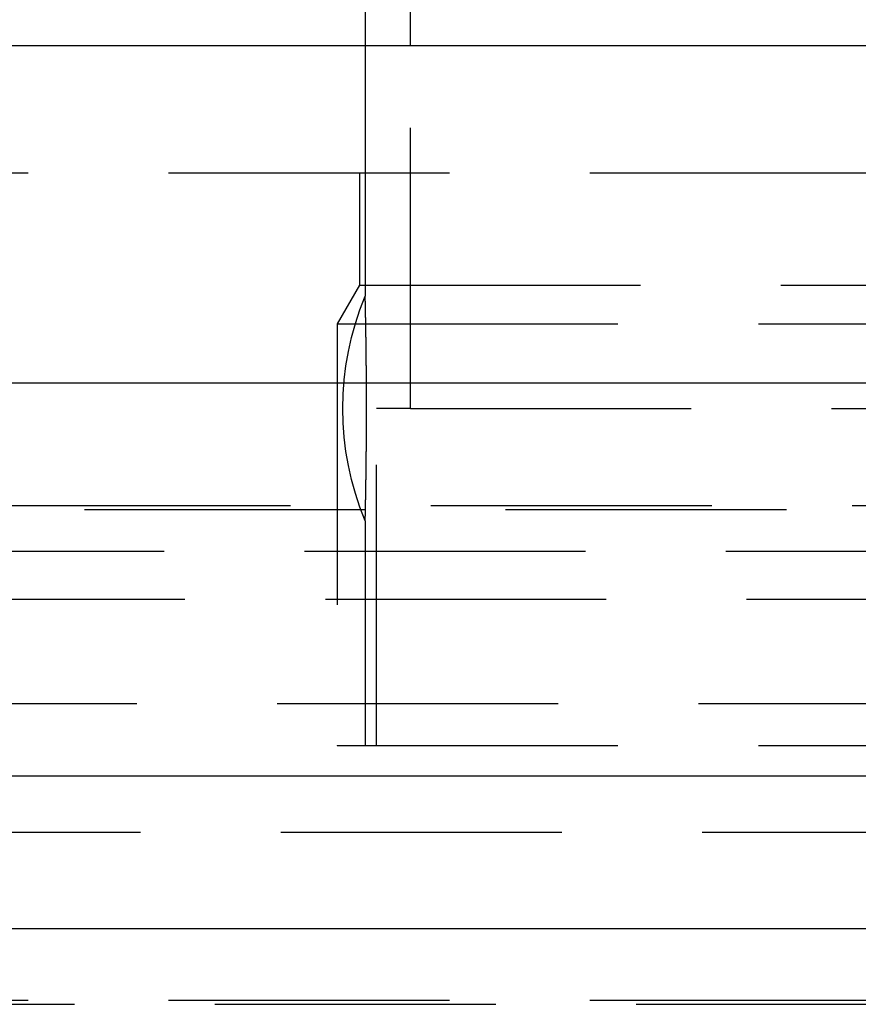
# Model space of a CAD drawing. Extents: x 1355 to 2450, y -354 to 537.
# Drawn here: x 1557 to 1565, y 378 to 386 of the extents above; entities that cross this region are included whole.
import ezdxf

# ---------------------------------------------------------------- set-up
doc = ezdxf.new("R2010")
doc.units = 0
doc.header["$LTSCALE"] = 10
doc.linetypes.add('VERDECKT', pattern=[0.375, 0.25, -0.125])
doc.layers.get('0').update_dxf_attribs({"linetype": 'CONTINUOUS'})
doc.layers.add('HILF', color=3, linetype='CONTINUOUS')

# ---------------------------------------------------------------- blocks, each defined once
blk = doc.blocks.new('A$CC1CE6662')
at = {"extrusion": (0, 1, -2e-16)}
for p, q in [((963.9395, 135.7705), (963.9395, 128)), ((964.3413, 128), (964.3413, 134.7705)), ((1258.9395, 128), (758.9395, 128)), ((758.9395, 125), (1258.9395, 125)), ((927.6222, 121.5), (1123.9395, 121.5)), ((928.0704, 120.1405), (1095.2795, 120.1405))]:
    blk.add_line(p, q, dxfattribs=at)
at = {"color": 1, "linetype": 'VERDECKT', "extrusion": (0, 1, -2e-16)}
for p, q in [((963.9395, 128), (963.9395, 125.7705)), ((964.3413, 124.7705), (964.3413, 128)), ((950.9395, 126.8705), (1066.9395, 126.8705)), ((963.8895, 126.8705), (963.8895, 125.8705)), ((963.8895, 125.8705), (963.6895, 125.5241)), ((963.8895, 125.8705), (1007.9395, 125.8705)), ((963.6895, 125.5241), (1054.1895, 125.5241)), ((963.6895, 125.5241), (963.6895, 121.7705)), ((964.0396, 121.7705), (964.0396, 124.7705)), ((964.3413, 124.7705), (964.0396, 124.7705)), ((964.3413, 124.7705), (972.0613, 124.7705)), ((953.2739, 123.9083), (1064.6051, 123.9083)), ((953.9395, 123.8705), (1063.9395, 123.8705)), ((963.9395, 123.7705), (963.9395, 121.7705)), ((933.3999, 123.5), (1115.7686, 123.5)), ((956.0849, 123.0749), (1008.9395, 123.0749)), ((1089.4069, 122.1405), (928.9395, 122.1405)), ((963.6895, 121.7705), (1054.1895, 121.7705)), ((951.9395, 121), (1065.9395, 121)), ((951.9395, 121), (968.6344, 121)), ((1065.9395, 119.5), (951.9395, 119.5)), ((951.3512, 119.4669), (968.2184, 119.4669)), ((968.2184, 119.4669), (1066.5277, 119.4669))]:
    blk.add_line(p, q, dxfattribs=at)
at = {"color": 1}
for points in [[(963.951, 124.77, 0), (963.951, 124.774, 0), (963.951, 124.777, 0), (963.951, 124.781, 0), (963.951, 124.784, 0), (963.951, 124.787, 0), (963.951, 124.791, 0), (963.951, 124.794, 0), (963.951, 124.798, 0), (963.951, 124.801, 0), (963.951, 124.805, 0), (963.951, 124.808, 0), (963.951, 124.811, 0), (963.951, 124.815, 0), (963.951, 124.818, 0), (963.951, 124.822, 0), (963.951, 124.825, 0), (963.951, 124.829, 0), (963.951, 124.832, 0), (963.951, 124.836, 0), (963.951, 124.839, 0), (963.951, 124.842, 0), (963.951, 124.846, 0), (963.951, 124.849, 0), (963.951, 124.853, 0), (963.951, 124.856, 0), (963.951, 124.86, 0), (963.951, 124.863, 0), (963.951, 124.867, 0), (963.951, 124.87, 0), (963.951, 124.874, 0), (963.951, 124.877, 0), (963.951, 124.881, 0), (963.951, 124.884, 0), (963.951, 124.888, 0), (963.951, 124.891, 0), (963.951, 124.895, 0), (963.951, 124.898, 0), (963.951, 124.902, 0), (963.951, 124.905, 0), (963.951, 124.909, 0), (963.951, 124.912, 0), (963.951, 124.916, 0), (963.951, 124.919, 0), (963.951, 124.923, 0), (963.951, 124.926, 0), (963.951, 124.93, 0), (963.951, 124.933, 0), (963.951, 124.937, 0), (963.951, 124.94, 0), (963.951, 124.944, 0), (963.951, 124.947, 0), (963.951, 124.951, 0), (963.951, 124.954, 0), (963.951, 124.958, 0), (963.951, 124.961, 0), (963.951, 124.965, 0), (963.951, 124.968, 0), (963.951, 124.972, 0), (963.951, 124.975, 0), (963.951, 124.979, 0), (963.951, 124.982, 0), (963.951, 124.986, 0), (963.951, 124.989, 0), (963.951, 124.993, 0), (963.951, 124.996, 0), (963.951, 124.999, 0), (963.951, 125.003, 0), (963.951, 125.006, 0), (963.951, 125.01, 0), (963.951, 125.013, 0), (963.95, 125.017, 0), (963.95, 125.02, 0), (963.95, 125.024, 0), (963.95, 125.027, 0), (963.95, 125.031, 0), (963.95, 125.034, 0), (963.95, 125.038, 0), (963.95, 125.041, 0), (963.95, 125.045, 0), (963.95, 125.048, 0), (963.95, 125.052, 0), (963.95, 125.055, 0), (963.95, 125.058, 0), (963.95, 125.062, 0), (963.95, 125.065, 0), (963.95, 125.069, 0), (963.95, 125.072, 0), (963.95, 125.076, 0), (963.95, 125.079, 0), (963.95, 125.082, 0), (963.95, 125.086, 0), (963.95, 125.089, 0), (963.95, 125.093, 0), (963.95, 125.096, 0), (963.95, 125.1, 0), (963.95, 125.103, 0), (963.95, 125.106, 0), (963.95, 125.11, 0), (963.95, 125.113, 0), (963.95, 125.116, 0), (963.95, 125.12, 0), (963.95, 125.123, 0), (963.95, 125.127, 0), (963.95, 125.13, 0), (963.95, 125.133, 0), (963.95, 125.137, 0), (963.95, 125.14, 0), (963.95, 125.143, 0), (963.95, 125.147, 0), (963.95, 125.15, 0), (963.949, 125.153, 0), (963.949, 125.157, 0), (963.949, 125.16, 0), (963.949, 125.163, 0), (963.949, 125.167, 0), (963.949, 125.17, 0), (963.949, 125.173, 0), (963.949, 125.176, 0), (963.949, 125.18, 0), (963.949, 125.183, 0), (963.949, 125.186, 0), (963.949, 125.189, 0), (963.949, 125.193, 0), (963.949, 125.196, 0), (963.949, 125.199, 0), (963.949, 125.202, 0), (963.949, 125.206, 0), (963.949, 125.209, 0), (963.949, 125.212, 0), (963.949, 125.215, 0), (963.949, 125.218, 0), (963.949, 125.222, 0), (963.949, 125.225, 0), (963.949, 125.228, 0), (963.949, 125.231, 0), (963.949, 125.234, 0), (963.949, 125.238, 0), (963.949, 125.241, 0), (963.949, 125.244, 0), (963.949, 125.247, 0), (963.949, 125.25, 0), (963.948, 125.253, 0), (963.948, 125.256, 0), (963.948, 125.259, 0), (963.948, 125.262, 0), (963.948, 125.266, 0), (963.948, 125.269, 0), (963.948, 125.272, 0), (963.948, 125.275, 0), (963.948, 125.278, 0), (963.948, 125.281, 0), (963.948, 125.284, 0), (963.948, 125.287, 0), (963.948, 125.29, 0), (963.948, 125.293, 0), (963.948, 125.296, 0), (963.948, 125.299, 0), (963.948, 125.302, 0), (963.948, 125.305, 0), (963.948, 125.308, 0), (963.948, 125.311, 0), (963.948, 125.314, 0), (963.948, 125.317, 0), (963.948, 125.32, 0), (963.948, 125.323, 0), (963.948, 125.326, 0), (963.948, 125.328, 0), (963.948, 125.331, 0), (963.947, 125.334, 0), (963.947, 125.337, 0), (963.947, 125.34, 0), (963.947, 125.343, 0), (963.947, 125.346, 0), (963.947, 125.349, 0), (963.947, 125.351, 0), (963.947, 125.354, 0), (963.947, 125.357, 0), (963.947, 125.36, 0), (963.947, 125.363, 0), (963.947, 125.365, 0), (963.947, 125.368, 0), (963.947, 125.371, 0), (963.947, 125.374, 0), (963.947, 125.376, 0), (963.947, 125.379, 0), (963.947, 125.382, 0), (963.947, 125.385, 0), (963.947, 125.387, 0), (963.947, 125.39, 0), (963.947, 125.393, 0), (963.947, 125.395, 0), (963.947, 125.398, 0), (963.947, 125.401, 0), (963.947, 125.403, 0), (963.946, 125.406, 0), (963.946, 125.409, 0), (963.946, 125.411, 0), (963.946, 125.414, 0), (963.946, 125.416, 0), (963.946, 125.419, 0), (963.946, 125.421, 0), (963.946, 125.424, 0), (963.946, 125.426, 0), (963.946, 125.429, 0), (963.946, 125.432, 0), (963.946, 125.434, 0), (963.946, 125.437, 0), (963.946, 125.439, 0), (963.946, 125.442, 0), (963.946, 125.444, 0), (963.946, 125.447, 0), (963.946, 125.449, 0), (963.946, 125.452, 0), (963.946, 125.454, 0), (963.946, 125.457, 0), (963.946, 125.459, 0), (963.946, 125.462, 0), (963.946, 125.464, 0), (963.946, 125.467, 0), (963.945, 125.469, 0), (963.945, 125.472, 0), (963.945, 125.474, 0), (963.945, 125.477, 0), (963.945, 125.479, 0), (963.945, 125.482, 0), (963.945, 125.484, 0), (963.945, 125.487, 0), (963.945, 125.489, 0), (963.945, 125.492, 0), (963.945, 125.494, 0), (963.945, 125.497, 0), (963.945, 125.499, 0), (963.945, 125.502, 0), (963.945, 125.504, 0), (963.945, 125.507, 0), (963.945, 125.509, 0), (963.945, 125.512, 0), (963.945, 125.514, 0), (963.945, 125.516, 0), (963.945, 125.519, 0), (963.945, 125.521, 0), (963.945, 125.524, 0), (963.945, 125.526, 0), (963.944, 125.528, 0), (963.944, 125.531, 0), (963.944, 125.533, 0), (963.944, 125.536, 0), (963.944, 125.538, 0), (963.944, 125.54, 0), (963.944, 125.542, 0), (963.944, 125.545, 0), (963.944, 125.547, 0), (963.944, 125.549, 0), (963.944, 125.552, 0), (963.944, 125.554, 0), (963.944, 125.556, 0), (963.944, 125.558, 0), (963.944, 125.561, 0), (963.944, 125.563, 0), (963.944, 125.565, 0), (963.944, 125.567, 0), (963.944, 125.569, 0), (963.944, 125.572, 0), (963.944, 125.574, 0), (963.944, 125.576, 0), (963.944, 125.578, 0), (963.944, 125.58, 0), (963.943, 125.582, 0), (963.943, 125.584, 0), (963.943, 125.586, 0), (963.943, 125.588, 0), (963.943, 125.59, 0), (963.943, 125.593, 0), (963.943, 125.595, 0), (963.943, 125.597, 0), (963.943, 125.599, 0), (963.943, 125.6, 0), (963.943, 125.602, 0), (963.943, 125.604, 0), (963.943, 125.606, 0), (963.943, 125.608, 0), (963.943, 125.61, 0), (963.943, 125.612, 0), (963.943, 125.614, 0), (963.943, 125.616, 0), (963.943, 125.618, 0), (963.943, 125.619, 0), (963.943, 125.621, 0), (963.943, 125.623, 0), (963.943, 125.625, 0), (963.943, 125.627, 0), (963.943, 125.628, 0), (963.943, 125.63, 0), (963.943, 125.632, 0), (963.942, 125.633, 0), (963.942, 125.635, 0), (963.942, 125.637, 0), (963.942, 125.638, 0), (963.942, 125.64, 0), (963.942, 125.642, 0), (963.942, 125.643, 0), (963.942, 125.645, 0), (963.942, 125.647, 0), (963.942, 125.648, 0), (963.942, 125.65, 0), (963.942, 125.651, 0), (963.942, 125.653, 0), (963.942, 125.655, 0), (963.942, 125.656, 0), (963.942, 125.658, 0), (963.942, 125.659, 0), (963.942, 125.661, 0), (963.942, 125.662, 0), (963.942, 125.664, 0), (963.942, 125.665, 0), (963.942, 125.667, 0), (963.942, 125.668, 0), (963.942, 125.67, 0), (963.942, 125.671, 0), (963.942, 125.673, 0), (963.942, 125.674, 0), (963.942, 125.676, 0), (963.942, 125.677, 0), (963.942, 125.679, 0), (963.941, 125.68, 0), (963.941, 125.682, 0), (963.941, 125.683, 0), (963.941, 125.685, 0), (963.941, 125.686, 0), (963.941, 125.687, 0), (963.941, 125.689, 0), (963.941, 125.69, 0), (963.941, 125.692, 0), (963.941, 125.693, 0), (963.941, 125.694, 0), (963.941, 125.696, 0), (963.941, 125.697, 0), (963.941, 125.698, 0), (963.941, 125.7, 0), (963.941, 125.701, 0), (963.941, 125.702, 0), (963.941, 125.703, 0), (963.941, 125.705, 0), (963.941, 125.706, 0), (963.941, 125.707, 0), (963.941, 125.708, 0), (963.941, 125.71, 0), (963.941, 125.711, 0), (963.941, 125.712, 0), (963.941, 125.713, 0), (963.941, 125.715, 0), (963.941, 125.716, 0), (963.941, 125.717, 0), (963.941, 125.718, 0), (963.941, 125.719, 0), (963.941, 125.72, 0), (963.941, 125.721, 0), (963.941, 125.722, 0), (963.941, 125.724, 0), (963.941, 125.725, 0), (963.941, 125.726, 0), (963.94, 125.727, 0), (963.94, 125.728, 0), (963.94, 125.729, 0), (963.94, 125.73, 0), (963.94, 125.731, 0), (963.94, 125.732, 0), (963.94, 125.733, 0), (963.94, 125.734, 0), (963.94, 125.735, 0), (963.94, 125.736, 0), (963.94, 125.737, 0), (963.94, 125.738, 0), (963.94, 125.738, 0), (963.94, 125.739, 0), (963.94, 125.74, 0), (963.94, 125.741, 0), (963.94, 125.742, 0), (963.94, 125.743, 0), (963.94, 125.744, 0), (963.94, 125.744, 0), (963.94, 125.745, 0), (963.94, 125.746, 0), (963.94, 125.747, 0), (963.94, 125.748, 0), (963.94, 125.748, 0), (963.94, 125.749, 0), (963.94, 125.75, 0), (963.94, 125.75, 0), (963.94, 125.751, 0), (963.94, 125.752, 0), (963.94, 125.752, 0), (963.94, 125.753, 0), (963.94, 125.754, 0), (963.94, 125.754, 0), (963.94, 125.755, 0), (963.94, 125.756, 0), (963.94, 125.756, 0), (963.94, 125.757, 0), (963.94, 125.757, 0), (963.94, 125.758, 0), (963.94, 125.758, 0), (963.94, 125.759, 0), (963.94, 125.76, 0), (963.94, 125.76, 0), (963.94, 125.761, 0), (963.94, 125.761, 0), (963.94, 125.762, 0), (963.94, 125.762, 0), (963.94, 125.762, 0), (963.94, 125.763, 0), (963.94, 125.763, 0), (963.94, 125.764, 0), (963.94, 125.764, 0), (963.94, 125.764, 0), (963.94, 125.765, 0), (963.94, 125.765, 0), (963.94, 125.766, 0), (963.94, 125.766, 0), (963.94, 125.766, 0), (963.94, 125.767, 0), (963.94, 125.767, 0), (963.94, 125.767, 0), (963.94, 125.767, 0), (963.94, 125.768, 0), (963.94, 125.768, 0), (963.94, 125.768, 0), (963.94, 125.768, 0), (963.94, 125.769, 0), (963.94, 125.769, 0), (963.94, 125.769, 0), (963.94, 125.769, 0), (963.94, 125.769, 0), (963.939, 125.769, 0), (963.939, 125.77, 0), (963.939, 125.77, 0), (963.939, 125.77, 0), (963.939, 125.77, 0), (963.939, 125.77, 0), (963.939, 125.77, 0), (963.939, 125.77, 0), (963.939, 125.77, 0), (963.939, 125.77, 0), (963.939, 125.77, 0), (963.939, 125.77, 0), (963.939, 125.77, 0), (963.939, 125.77, 0)], [(963.939, 123.77, 0), (963.939, 123.77, 0), (963.939, 123.771, 0), (963.939, 123.771, 0), (963.939, 123.771, 0), (963.939, 123.771, 0), (963.939, 123.771, 0), (963.939, 123.771, 0), (963.939, 123.771, 0), (963.939, 123.771, 0), (963.939, 123.771, 0), (963.939, 123.771, 0), (963.939, 123.771, 0), (963.939, 123.771, 0), (963.94, 123.772, 0), (963.94, 123.772, 0), (963.94, 123.772, 0), (963.94, 123.772, 0), (963.94, 123.772, 0), (963.94, 123.773, 0), (963.94, 123.773, 0), (963.94, 123.773, 0), (963.94, 123.773, 0), (963.94, 123.774, 0), (963.94, 123.774, 0), (963.94, 123.774, 0), (963.94, 123.774, 0), (963.94, 123.775, 0), (963.94, 123.775, 0), (963.94, 123.775, 0), (963.94, 123.776, 0), (963.94, 123.776, 0), (963.94, 123.776, 0), (963.94, 123.777, 0), (963.94, 123.777, 0), (963.94, 123.778, 0), (963.94, 123.778, 0), (963.94, 123.779, 0), (963.94, 123.779, 0), (963.94, 123.779, 0), (963.94, 123.78, 0), (963.94, 123.78, 0), (963.94, 123.781, 0), (963.94, 123.781, 0), (963.94, 123.782, 0), (963.94, 123.782, 0), (963.94, 123.783, 0), (963.94, 123.784, 0), (963.94, 123.784, 0), (963.94, 123.785, 0), (963.94, 123.785, 0), (963.94, 123.786, 0), (963.94, 123.787, 0), (963.94, 123.787, 0), (963.94, 123.788, 0), (963.94, 123.788, 0), (963.94, 123.789, 0), (963.94, 123.79, 0), (963.94, 123.791, 0), (963.94, 123.791, 0), (963.94, 123.792, 0), (963.94, 123.793, 0), (963.94, 123.793, 0), (963.94, 123.794, 0), (963.94, 123.795, 0), (963.94, 123.796, 0), (963.94, 123.797, 0), (963.94, 123.797, 0), (963.94, 123.798, 0), (963.94, 123.799, 0), (963.94, 123.8, 0), (963.94, 123.801, 0), (963.94, 123.802, 0), (963.94, 123.803, 0), (963.94, 123.803, 0), (963.94, 123.804, 0), (963.94, 123.805, 0), (963.94, 123.806, 0), (963.94, 123.807, 0), (963.94, 123.808, 0), (963.94, 123.809, 0), (963.94, 123.81, 0), (963.94, 123.811, 0), (963.94, 123.812, 0), (963.94, 123.813, 0), (963.94, 123.814, 0), (963.941, 123.815, 0), (963.941, 123.816, 0), (963.941, 123.817, 0), (963.941, 123.818, 0), (963.941, 123.82, 0), (963.941, 123.821, 0), (963.941, 123.822, 0), (963.941, 123.823, 0), (963.941, 123.824, 0), (963.941, 123.825, 0), (963.941, 123.826, 0), (963.941, 123.828, 0), (963.941, 123.829, 0), (963.941, 123.83, 0), (963.941, 123.831, 0), (963.941, 123.832, 0), (963.941, 123.834, 0), (963.941, 123.835, 0), (963.941, 123.836, 0), (963.941, 123.838, 0), (963.941, 123.839, 0), (963.941, 123.84, 0), (963.941, 123.841, 0), (963.941, 123.843, 0), (963.941, 123.844, 0), (963.941, 123.845, 0), (963.941, 123.847, 0), (963.941, 123.848, 0), (963.941, 123.849, 0), (963.941, 123.851, 0), (963.941, 123.852, 0), (963.941, 123.854, 0), (963.941, 123.855, 0), (963.941, 123.856, 0), (963.941, 123.858, 0), (963.941, 123.859, 0), (963.941, 123.861, 0), (963.942, 123.862, 0), (963.942, 123.864, 0), (963.942, 123.865, 0), (963.942, 123.866, 0), (963.942, 123.868, 0), (963.942, 123.869, 0), (963.942, 123.871, 0), (963.942, 123.872, 0), (963.942, 123.874, 0), (963.942, 123.876, 0), (963.942, 123.877, 0), (963.942, 123.879, 0), (963.942, 123.88, 0), (963.942, 123.882, 0), (963.942, 123.883, 0), (963.942, 123.885, 0), (963.942, 123.886, 0), (963.942, 123.888, 0), (963.942, 123.89, 0), (963.942, 123.891, 0), (963.942, 123.893, 0), (963.942, 123.894, 0), (963.942, 123.896, 0), (963.942, 123.898, 0), (963.942, 123.899, 0), (963.942, 123.901, 0), (963.942, 123.903, 0), (963.942, 123.904, 0), (963.942, 123.906, 0), (963.942, 123.908, 0), (963.943, 123.909, 0), (963.943, 123.911, 0), (963.943, 123.913, 0), (963.943, 123.914, 0), (963.943, 123.916, 0), (963.943, 123.918, 0), (963.943, 123.92, 0), (963.943, 123.922, 0), (963.943, 123.923, 0), (963.943, 123.925, 0), (963.943, 123.927, 0), (963.943, 123.929, 0), (963.943, 123.931, 0), (963.943, 123.933, 0), (963.943, 123.935, 0), (963.943, 123.937, 0), (963.943, 123.939, 0), (963.943, 123.94, 0), (963.943, 123.942, 0), (963.943, 123.944, 0), (963.943, 123.946, 0), (963.943, 123.948, 0), (963.943, 123.95, 0), (963.943, 123.953, 0), (963.943, 123.955, 0), (963.943, 123.957, 0), (963.943, 123.959, 0), (963.944, 123.961, 0), (963.944, 123.963, 0), (963.944, 123.965, 0), (963.944, 123.967, 0), (963.944, 123.969, 0), (963.944, 123.972, 0), (963.944, 123.974, 0), (963.944, 123.976, 0), (963.944, 123.978, 0), (963.944, 123.98, 0), (963.944, 123.983, 0), (963.944, 123.985, 0), (963.944, 123.987, 0), (963.944, 123.989, 0), (963.944, 123.992, 0), (963.944, 123.994, 0), (963.944, 123.996, 0), (963.944, 123.998, 0), (963.944, 124.001, 0), (963.944, 124.003, 0), (963.944, 124.005, 0), (963.944, 124.008, 0), (963.944, 124.01, 0), (963.944, 124.013, 0), (963.945, 124.015, 0), (963.945, 124.017, 0), (963.945, 124.02, 0), (963.945, 124.022, 0), (963.945, 124.025, 0), (963.945, 124.027, 0), (963.945, 124.029, 0), (963.945, 124.032, 0), (963.945, 124.034, 0), (963.945, 124.037, 0), (963.945, 124.039, 0), (963.945, 124.042, 0), (963.945, 124.044, 0), (963.945, 124.047, 0), (963.945, 124.049, 0), (963.945, 124.052, 0), (963.945, 124.054, 0), (963.945, 124.057, 0), (963.945, 124.059, 0), (963.945, 124.062, 0), (963.945, 124.064, 0), (963.945, 124.067, 0), (963.945, 124.069, 0), (963.945, 124.072, 0), (963.946, 124.074, 0), (963.946, 124.077, 0), (963.946, 124.079, 0), (963.946, 124.082, 0), (963.946, 124.084, 0), (963.946, 124.087, 0), (963.946, 124.089, 0), (963.946, 124.092, 0), (963.946, 124.094, 0), (963.946, 124.097, 0), (963.946, 124.099, 0), (963.946, 124.102, 0), (963.946, 124.104, 0), (963.946, 124.107, 0), (963.946, 124.109, 0), (963.946, 124.112, 0), (963.946, 124.114, 0), (963.946, 124.117, 0), (963.946, 124.12, 0), (963.946, 124.122, 0), (963.946, 124.125, 0), (963.946, 124.127, 0), (963.946, 124.13, 0), (963.946, 124.132, 0), (963.946, 124.135, 0), (963.947, 124.138, 0), (963.947, 124.14, 0), (963.947, 124.143, 0), (963.947, 124.146, 0), (963.947, 124.148, 0), (963.947, 124.151, 0), (963.947, 124.154, 0), (963.947, 124.156, 0), (963.947, 124.159, 0), (963.947, 124.162, 0), (963.947, 124.165, 0), (963.947, 124.167, 0), (963.947, 124.17, 0), (963.947, 124.173, 0), (963.947, 124.176, 0), (963.947, 124.178, 0), (963.947, 124.181, 0), (963.947, 124.184, 0), (963.947, 124.187, 0), (963.947, 124.19, 0), (963.947, 124.192, 0), (963.947, 124.195, 0), (963.947, 124.198, 0), (963.947, 124.201, 0), (963.947, 124.204, 0), (963.947, 124.207, 0), (963.948, 124.21, 0), (963.948, 124.212, 0), (963.948, 124.215, 0), (963.948, 124.218, 0), (963.948, 124.221, 0), (963.948, 124.224, 0), (963.948, 124.227, 0), (963.948, 124.23, 0), (963.948, 124.233, 0), (963.948, 124.236, 0), (963.948, 124.239, 0), (963.948, 124.242, 0), (963.948, 124.245, 0), (963.948, 124.248, 0), (963.948, 124.251, 0), (963.948, 124.254, 0), (963.948, 124.257, 0), (963.948, 124.26, 0), (963.948, 124.263, 0), (963.948, 124.266, 0), (963.948, 124.269, 0), (963.948, 124.272, 0), (963.948, 124.275, 0), (963.948, 124.278, 0), (963.948, 124.282, 0), (963.948, 124.285, 0), (963.948, 124.288, 0), (963.949, 124.291, 0), (963.949, 124.294, 0), (963.949, 124.297, 0), (963.949, 124.3, 0), (963.949, 124.303, 0), (963.949, 124.307, 0), (963.949, 124.31, 0), (963.949, 124.313, 0), (963.949, 124.316, 0), (963.949, 124.319, 0), (963.949, 124.322, 0), (963.949, 124.326, 0), (963.949, 124.329, 0), (963.949, 124.332, 0), (963.949, 124.335, 0), (963.949, 124.339, 0), (963.949, 124.342, 0), (963.949, 124.345, 0), (963.949, 124.348, 0), (963.949, 124.351, 0), (963.949, 124.355, 0), (963.949, 124.358, 0), (963.949, 124.361, 0), (963.949, 124.365, 0), (963.949, 124.368, 0), (963.949, 124.371, 0), (963.949, 124.374, 0), (963.949, 124.378, 0), (963.949, 124.381, 0), (963.949, 124.384, 0), (963.949, 124.388, 0), (963.95, 124.391, 0), (963.95, 124.394, 0), (963.95, 124.398, 0), (963.95, 124.401, 0), (963.95, 124.404, 0), (963.95, 124.408, 0), (963.95, 124.411, 0), (963.95, 124.414, 0), (963.95, 124.418, 0), (963.95, 124.421, 0), (963.95, 124.424, 0), (963.95, 124.428, 0), (963.95, 124.431, 0), (963.95, 124.435, 0), (963.95, 124.438, 0), (963.95, 124.441, 0), (963.95, 124.445, 0), (963.95, 124.448, 0), (963.95, 124.452, 0), (963.95, 124.455, 0), (963.95, 124.458, 0), (963.95, 124.462, 0), (963.95, 124.465, 0), (963.95, 124.469, 0), (963.95, 124.472, 0), (963.95, 124.476, 0), (963.95, 124.479, 0), (963.95, 124.483, 0), (963.95, 124.486, 0), (963.95, 124.489, 0), (963.95, 124.493, 0), (963.95, 124.496, 0), (963.95, 124.5, 0), (963.95, 124.503, 0), (963.95, 124.507, 0), (963.95, 124.51, 0), (963.95, 124.514, 0), (963.95, 124.517, 0), (963.95, 124.521, 0), (963.95, 124.524, 0), (963.951, 124.528, 0), (963.951, 124.531, 0), (963.951, 124.535, 0), (963.951, 124.538, 0), (963.951, 124.541, 0), (963.951, 124.545, 0), (963.951, 124.548, 0), (963.951, 124.552, 0), (963.951, 124.555, 0), (963.951, 124.559, 0), (963.951, 124.562, 0), (963.951, 124.566, 0), (963.951, 124.569, 0), (963.951, 124.573, 0), (963.951, 124.576, 0), (963.951, 124.58, 0), (963.951, 124.583, 0), (963.951, 124.587, 0), (963.951, 124.59, 0), (963.951, 124.594, 0), (963.951, 124.597, 0), (963.951, 124.601, 0), (963.951, 124.604, 0), (963.951, 124.608, 0), (963.951, 124.611, 0), (963.951, 124.615, 0), (963.951, 124.618, 0), (963.951, 124.622, 0), (963.951, 124.625, 0), (963.951, 124.629, 0), (963.951, 124.632, 0), (963.951, 124.636, 0), (963.951, 124.639, 0), (963.951, 124.643, 0), (963.951, 124.646, 0), (963.951, 124.65, 0), (963.951, 124.653, 0), (963.951, 124.657, 0), (963.951, 124.66, 0), (963.951, 124.664, 0), (963.951, 124.667, 0), (963.951, 124.671, 0), (963.951, 124.674, 0), (963.951, 124.678, 0), (963.951, 124.681, 0), (963.951, 124.685, 0), (963.951, 124.688, 0), (963.951, 124.692, 0), (963.951, 124.695, 0), (963.951, 124.699, 0), (963.951, 124.702, 0), (963.951, 124.705, 0), (963.951, 124.709, 0), (963.951, 124.712, 0), (963.951, 124.716, 0), (963.951, 124.719, 0), (963.951, 124.723, 0), (963.951, 124.726, 0), (963.951, 124.73, 0), (963.951, 124.733, 0), (963.951, 124.736, 0), (963.951, 124.74, 0), (963.951, 124.743, 0), (963.951, 124.747, 0), (963.951, 124.75, 0), (963.951, 124.754, 0), (963.951, 124.757, 0), (963.951, 124.76, 0), (963.951, 124.764, 0), (963.951, 124.767, 0), (963.951, 124.77, 0)]]:
    blk.add_polyline3d(points, dxfattribs=at)
at = {"color": 1, "linetype": 'VERDECKT', "extrusion": (0, -2e-16, -1)}
blk.add_arc((-966.3395, 124.7705), 2.6, 337.38014, 22.61986, dxfattribs=at)

msp = doc.modelspace()

# ---------------------------------------------------------------- block references
at = {"layer": 'HILF'}
msp.add_blockref('A$CC1CE6662', (596.1999, 258.1162, -63.0948), dxfattribs=at)

doc.saveas('drawing.dxf')
